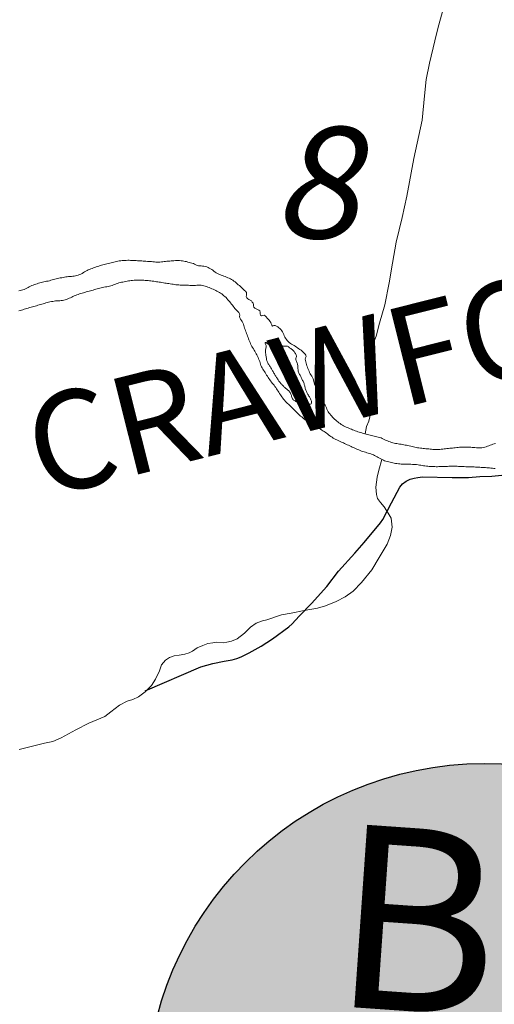
# Model space of a CAD drawing. Units: feet. Extents: x 1635260 to 2076374, y 482256 to 703959.
# Drawn here: x 1907009 to 1908695, y 524404 to 527901 of the extents above; entities that cross this region are included whole.
import ezdxf

# ---------------------------------------------------------------- set-up
doc = ezdxf.new("R2010")
doc.units = ezdxf.units.FT
doc.header["$MEASUREMENT"] = 0
for name, color, linetype, lineweight in [('PAGE NUMBER BIG', 3, 'CONTINUOUS', 30), ('SECTION NO.', 7, 'CONTINUOUS', 9), ('WATER', 4, 'CONTINUOUS', 15)]:
    doc.layers.add(name, color=color, linetype=linetype, lineweight=lineweight)
doc.layers.add('RD TOWNSHIP', color=11, linetype='CONTINUOUS')
doc.layers.add('TXT TWP RD', color=7, linetype='CONTINUOUS')
doc.styles.add('SIMPLEX', font='SIMPLEX', dxfattribs={"height": 0.2})
doc.styles.get("Standard").update_dxf_attribs({"font": 'romans.shx', "height": 400})

msp = doc.modelspace()

# ---------------------------------------------------------------- hatches: boundary and pattern name
at = {"layer": 'PAGE NUMBER BIG', "ltscale": 10, "true_color": 0xffffff}
h = msp.add_hatch(color=7, dxfattribs=at)
edge = h.paths.add_edge_path()
edge.add_arc((1908659, 524059.2), 1200, 0, 360)

# ---------------------------------------------------------------- linework, layer by layer
at = {"layer": 'PAGE NUMBER BIG', "color": 6, "linetype": 'Continuous'}
msp.add_circle((1908659, 524059.2), 1200, dxfattribs=at)
at = {"layer": 'RD TOWNSHIP', "color": 252, "flags": 128}
for points in [[(1908291.1, 526114.6), (1908299.2, 526125.9), (1908329.7, 526185.1), (1908360, 526240.6), (1908369.3, 526252.8), (1908381.7, 526262.6), (1908396.5, 526269.5), (1908410.9, 526272.9), (1908423.6, 526275.6), (1908440.4, 526277.7), (1908545.5, 526275.6), (1908603.4, 526275.6), (1908643.7, 526278.3), (1908686.7, 526280.1), (1908851.3, 526296.3)], [(1907454.2, 525517.6), (1907651.9, 525602.8), (1907695, 525614.3), (1907734.8, 525622.9), (1907764.1, 525627.6), (1907779.8, 525632.1), (1907795.2, 525637.9), (1907824.2, 525652.3), (1907866.7, 525676), (1907907.4, 525702.3), (1907965.6, 525744.7), (1907977.2, 525755.5), (1908002.1, 525782), (1908046.1, 525827.1), (1908099.9, 525888.2), (1908141.2, 525942), (1908199.8, 526006.4), (1908232.9, 526044.7), (1908291.1, 526114.6)]]:
    msp.add_lwpolyline(points, dxfattribs=at)
at = {"layer": 'WATER'}
for points in [[(1908236.3, 526430), (1908240.9, 526456.7), (1908248.9, 526474.7), (1908252.9, 526490.7), (1908253, 526514.7), (1908249, 526540.8), (1908243.1, 526576.7), (1908241.2, 526610.7), (1908241.3, 526646.7), (1908243.3, 526684.7), (1908253.4, 526720.8), (1908275.5, 526776.7), (1908287.6, 526822.7), (1908305.8, 526888.7), (1908321.9, 526966.6), (1908334, 527036.6), (1908346.2, 527110.6), (1908368.4, 527198.6), (1908384.6, 527274.5), (1908408.8, 527408.5), (1908439.1, 527544.4), (1908447.3, 527630.4), (1908453.4, 527688.4), (1908465.5, 527746.4), (1908483.7, 527826.4), (1908495.8, 527874.3), (1908538.1, 528028.3)], [(1907006.4, 525309.2), (1907054.4, 525321.1), (1907096.5, 525331), (1907126.4, 525336.9), (1907156.5, 525350.9), (1907208.5, 525378.8), (1907254.6, 525402.7), (1907310.7, 525426.6), (1907332.7, 525442.5), (1907362.7, 525466.5), (1907390.8, 525480.4), (1907410.8, 525486.3), (1907430.8, 525496.3), (1907454.8, 525514.3), (1907476.9, 525536.2), (1907491, 525558.2), (1907505, 525588.2), (1907513.1, 525610.2), (1907527.1, 525626.1), (1907541.1, 525636.1), (1907557.1, 525642.1), (1907575.1, 525644), (1907595.1, 525648), (1907611.1, 525652), (1907623.2, 525657.9), (1907639.2, 525669.9), (1907659.2, 525677.9), (1907677.2, 525685.8), (1907695.2, 525687.8), (1907709.2, 525689.8), (1907731.2, 525687.7), (1907745.2, 525689.7), (1907761.2, 525693.7), (1907781.3, 525701.6), (1907807.3, 525721.6), (1907829.4, 525743.5), (1907849.4, 525757.5), (1907871.4, 525765.4), (1907887.4, 525769.4), (1907939.5, 525787.3), (1907973.5, 525793.3), (1908019.5, 525803.1), (1908067.5, 525811.1), (1908095.6, 525819), (1908133.6, 525834.9), (1908165.6, 525850.9), (1908193.7, 525870.8), (1908223.7, 525902.7), (1908259.8, 525946.7), (1908285.9, 525990.6), (1908314, 526038.6), (1908326.1, 526068.5), (1908332.1, 526098.5), (1908328.2, 526130.5), (1908318.2, 526148.6), (1908304.3, 526170.6), (1908290.3, 526186.6), (1908280.4, 526200.7), (1908276.4, 526214.7), (1908274.4, 526240.7), (1908278.5, 526276.7), (1908284.5, 526300.6), (1908296, 526338.7)]]:
    msp.add_lwpolyline(points, dxfattribs=at)
at = {"layer": 'WATER', "ltscale": 10}
for points in [[(1907005.4, 526938.2), (1907010.3, 526939.1), (1907015.2, 526940.1), (1907020, 526941.5), (1907024.7, 526943.1), (1907029.3, 526945.1), (1907033.8, 526947.2), (1907038.3, 526949.6), (1907042.7, 526952), (1907047.1, 526954.3), (1907051.6, 526956.5), (1907056.1, 526958.6), (1907060.8, 526960.4), (1907065.5, 526962), (1907070.3, 526963.4), (1907075.1, 526964.7), (1907080, 526965.9), (1907084.8, 526967.1), (1907089.7, 526968.3), (1907094.6, 526969.4), (1907099.4, 526970.6), (1907104.3, 526971.8), (1907109.2, 526972.9), (1907114, 526974.1), (1907118.9, 526975.4), (1907123.7, 526976.6), (1907128.6, 526977.8), (1907133.4, 526979), (1907138.3, 526980.2), (1907143.1, 526981.4), (1907148, 526982.5), (1907152.9, 526983.6), (1907157.8, 526984.6), (1907162.7, 526985.6), (1907167.6, 526986.4), (1907172.5, 526987.2), (1907177.5, 526987.9), (1907182.5, 526988.5), (1907187.4, 526988.9), (1907192.4, 526989.3), (1907197.4, 526989.7), (1907202.4, 526990.2), (1907207.3, 526991), (1907212.2, 526992.2), (1907216.9, 526993.7), (1907221.6, 526995.6), (1907226.1, 526997.7), (1907230.5, 527000.1), (1907234.8, 527002.6), (1907239.1, 527005.2), (1907243.4, 527007.7), (1907247.8, 527010.1), (1907252.3, 527012.2), (1907256.9, 527014.2), (1907261.6, 527016), (1907266.2, 527017.9), (1907270.9, 527019.7), (1907275.6, 527021.4), (1907280.3, 527023.1), (1907285, 527024.7), (1907289.8, 527026.2), (1907294.6, 527027.6), (1907299.4, 527029), (1907304.2, 527030.3), (1907309, 527031.6), (1907313.9, 527032.9), (1907318.7, 527034.1), (1907323.6, 527035.3), (1907328.4, 527036.6), (1907333.3, 527037.8), (1907338.1, 527039.1), (1907342.9, 527040.4), (1907347.8, 527041.5), (1907352.7, 527042.6), (1907357.6, 527043.5), (1907362.5, 527044.3), (1907367.5, 527044.8), (1907372.5, 527045.2), (1907377.5, 527045.5), (1907382.5, 527045.9), (1907387.5, 527046.2), (1907392.4, 527046.5), (1907397.4, 527046.5), (1907402.4, 527046.3), (1907407.4, 527046.1), (1907412.4, 527045.7), (1907417.4, 527045.4), (1907422.4, 527045.2), (1907427.4, 527044.9), (1907432.4, 527044.6), (1907437.4, 527044.3), (1907442.4, 527044), (1907447.4, 527043.7), (1907452.4, 527043.4), (1907457.3, 527043), (1907462.3, 527042.7), (1907467.3, 527042.4), (1907472.3, 527042), (1907477.3, 527041.6), (1907482.3, 527041.1), (1907487.2, 527040.6), (1907492.2, 527039.9), (1907497.2, 527039.5), (1907502.2, 527039.5), (1907507.2, 527039.9), (1907512.1, 527040.5), (1907517.1, 527041.1), (1907522, 527041.7), (1907527, 527042.2), (1907532, 527042.8), (1907537, 527043.3), (1907541.9, 527043.8), (1907546.9, 527044.3), (1907551.9, 527044.7), (1907556.9, 527045), (1907561.9, 527045.3), (1907566.9, 527045.5), (1907571.9, 527045.6), (1907576.9, 527045.4), (1907581.9, 527045), (1907586.8, 527044.4), (1907591.7, 527043.6), (1907596.7, 527042.7), (1907601.5, 527041.6), (1907606.4, 527040.4), (1907611.2, 527039.1), (1907616.1, 527037.9), (1907620.9, 527036.7), (1907625.7, 527035.1), (1907630, 527032.7), (1907634.1, 527029.8), (1907638.7, 527027.7), (1907643.6, 527026.9), (1907648.6, 527026.5), (1907653.5, 527026.3), (1907658.5, 527026), (1907663.5, 527025.4), (1907668.4, 527024.5), (1907673.2, 527023.1), (1907677.9, 527021.2), (1907682.4, 527019.1), (1907686.7, 527016.6), (1907690.9, 527013.9), (1907694.9, 527010.9), (1907698.8, 527007.8), (1907702.7, 527004.6), (1907706.7, 527001.6), (1907711.1, 526999.3), (1907715.7, 526997.4), (1907720.4, 526995.7), (1907725.1, 526993.9), (1907729.8, 526992.1), (1907734.4, 526990.3), (1907739.1, 526988.5), (1907743.7, 526986.6), (1907748.3, 526984.6), (1907752.9, 526982.6), (1907757.4, 526980.4), (1907761.8, 526978), (1907766, 526975.4), (1907770.1, 526972.5), (1907774.1, 526969.4), (1907777.9, 526966.3), (1907781.7, 526963), (1907785.5, 526959.7), (1907789.2, 526956.4), (1907793, 526953.1), (1907796.7, 526949.7), (1907800.4, 526946.3), (1907804.1, 526943), (1907807.9, 526939.7), (1907811.5, 526936.3), (1907814.4, 526932.2), (1907815.1, 526927.3), (1907814.3, 526922.4), (1907813.9, 526917.4), (1907815.4, 526912.7), (1907818.9, 526909.3), (1907823.4, 526907.1), (1907828, 526905.2), (1907831.9, 526902), (1907835.3, 526898.3), (1907838.4, 526894.4), (1907839.8, 526889.7), (1907839.5, 526884.7), (1907841, 526880), (1907844.6, 526876.7), (1907848.9, 526874.1), (1907853.5, 526872), (1907857.9, 526869.7), (1907861.8, 526866.5), (1907863.4, 526861.9), (1907863.2, 526856.9), (1907864.1, 526852.1), (1907867.7, 526848.8), (1907872.3, 526850.6), (1907877.1, 526851.4), (1907881.3, 526848.8), (1907884.8, 526845.2), (1907888.1, 526841.5), (1907891.4, 526837.8), (1907894.7, 526834), (1907897.8, 526830.1), (1907900.5, 526825.8), (1907902.6, 526821.3), (1907904.2, 526816.6), (1907907.3, 526813.1), (1907912.1, 526814.4), (1907917, 526814.8), (1907921.5, 526812.7), (1907925.7, 526809.9), (1907929.8, 526807), (1907933.6, 526803.8), (1907937, 526800.2), (1907940, 526796.2), (1907942.5, 526791.8), (1907944.6, 526787.3), (1907946.7, 526782.8), (1907948.9, 526778.3), (1907951.1, 526773.8), (1907953.7, 526769.5), (1907956.6, 526765.4), (1907959.7, 526761.5), (1907963.1, 526757.9), (1907966.8, 526754.5), (1907970.7, 526751.4), (1907974.9, 526748.6), (1907979.2, 526746), (1907983.5, 526743.5), (1907987.8, 526741), (1907992, 526738.3), (1907996, 526735.3), (1908000, 526732.3), (1908004.2, 526729.5), (1908008.4, 526726.8), (1908012.3, 526723.7), (1908016, 526720.4), (1908019.7, 526717), (1908023.1, 526713.4), (1908025.8, 526709.2), (1908026.8, 526704.4), (1908024.2, 526700.1), (1908023.5, 526695.2), (1908024.3, 526690.3), (1908025.5, 526685.5), (1908026.7, 526680.6), (1908028.1, 526675.8), (1908029.6, 526671.1), (1908031.3, 526666.4), (1908033.1, 526661.7), (1908034.9, 526657), (1908036.8, 526652.4), (1908038.9, 526647.9), (1908041.3, 526643.5), (1908043.8, 526639.1), (1908046.4, 526634.8), (1908048.8, 526630.5), (1908051.1, 526626), (1908052.9, 526621.4), (1908054.2, 526616.5), (1908054.8, 526611.6), (1908056.3, 526606.8), (1908059.2, 526602.8), (1908062.3, 526598.9), (1908064.9, 526594.6), (1908066.3, 526589.8), (1908067.5, 526585), (1908069.3, 526580.3), (1908071.4, 526575.8), (1908073.6, 526571.3), (1908075.9, 526566.8), (1908078.1, 526562.4), (1908080.3, 526557.9), (1908082.6, 526553.4), (1908084.8, 526549), (1908087.2, 526544.5), (1908089.5, 526540.1), (1908092, 526535.8), (1908094.4, 526531.4), (1908096.7, 526527), (1908098.8, 526522.4), (1908100.6, 526517.8), (1908102.6, 526513.2), (1908104.9, 526508.7), (1908107.7, 526504.6), (1908110.9, 526500.8), (1908114.2, 526497), (1908117.5, 526493.2), (1908120.8, 526489.5), (1908124.2, 526485.9), (1908127.8, 526482.3), (1908131.5, 526479), (1908135.3, 526475.7), (1908139.2, 526472.6), (1908143.2, 526469.5), (1908147.2, 526466.6), (1908151.3, 526463.8), (1908155.5, 526461.1), (1908159.9, 526458.6), (1908164.4, 526456.4), (1908168.9, 526454.3), (1908173.5, 526452.2), (1908178, 526450.3), (1908182.7, 526448.3), (1908187.3, 526446.4), (1908191.9, 526444.5), (1908196.5, 526442.6), (1908201.2, 526440.8), (1908205.9, 526439.1), (1908210.6, 526437.5), (1908215.4, 526436), (1908220.2, 526434.6), (1908225, 526433.2), (1908229.8, 526431.8), (1908234.6, 526430.5), (1908239.4, 526429.1), (1908244.3, 526427.8), (1908249.1, 526426.5), (1908253.9, 526425.3), (1908258.8, 526424), (1908263.6, 526422.8), (1908268.5, 526421.6), (1908273.4, 526420.5), (1908278.2, 526419.5), (1908283.1, 526418.3), (1908287.9, 526417), (1908292.7, 526415.4), (1908297.3, 526413.4), (1908301.8, 526411.3), (1908306.3, 526409.1), (1908310.8, 526406.9), (1908315.3, 526404.9), (1908320, 526403), (1908324.7, 526401.3), (1908329.4, 526399.8), (1908334.3, 526398.4), (1908339.1, 526397.3), (1908344, 526396.3), (1908348.9, 526395.4), (1908353.9, 526394.6), (1908358.8, 526393.8), (1908363.7, 526393), (1908368.7, 526392.2), (1908373.6, 526391.3), (1908378.5, 526390.3), (1908383.4, 526389.3), (1908388.3, 526388.3), (1908393.2, 526387.3), (1908398.1, 526386.2), (1908402.9, 526385), (1908407.8, 526383.9), (1908412.7, 526382.8), (1908417.6, 526381.8), (1908422.5, 526380.8), (1908427.4, 526380), (1908432.4, 526379.3), (1908437.3, 526378.7), (1908442.3, 526378.2), (1908447.3, 526377.8), (1908452.3, 526377.3), (1908457.3, 526376.9), (1908462.2, 526376.4), (1908467.2, 526375.9), (1908472.2, 526375.4), (1908477.1, 526374.8), (1908482.1, 526374.3), (1908487.1, 526373.9), (1908492.1, 526373.9), (1908497.1, 526374.4), (1908502, 526374.9), (1908507, 526375.4), (1908512, 526376), (1908517, 526376.6), (1908521.9, 526377.2), (1908526.9, 526377.7), (1908531.9, 526378.2), (1908536.8, 526378.7), (1908541.8, 526379.3), (1908546.8, 526379.8), (1908551.7, 526380.4), (1908556.7, 526380.9), (1908561.7, 526381.5), (1908566.7, 526382), (1908571.6, 526382.4), (1908576.6, 526382.8), (1908581.6, 526383.1), (1908586.6, 526383.3), (1908591.6, 526383.3), (1908596.6, 526383.3), (1908601.6, 526383.1), (1908606.6, 526382.8), (1908611.6, 526382.5), (1908616.6, 526382.1), (1908621.6, 526381.6), (1908626.5, 526381.2), (1908631.5, 526380.9), (1908636.5, 526380.6), (1908641.5, 526380.4), (1908646.5, 526380.5), (1908651.5, 526380.9), (1908656.4, 526381.6), (1908661.3, 526382.9), (1908666.1, 526384.4), (1908670.8, 526386.1), (1908675.4, 526387.9), (1908680.1, 526389.7), (1908684.8, 526391.4), (1908689.5, 526393.1), (1908694.3, 526394.5), (1908699.1, 526395.8)], [(1908698.4, 526307.1), (1908693.4, 526307.5), (1908688.4, 526308), (1908683.4, 526308.5), (1908678.4, 526308.9), (1908673.5, 526309.3), (1908668.5, 526309.7), (1908663.5, 526310), (1908658.5, 526310.3), (1908653.5, 526310.6), (1908648.5, 526310.9), (1908643.5, 526311.2), (1908638.5, 526311.6), (1908633.5, 526311.9), (1908628.6, 526312.2), (1908623.6, 526312.5), (1908618.6, 526312.7), (1908613.6, 526312.9), (1908608.6, 526313.1), (1908603.6, 526313.2), (1908598.6, 526313.4), (1908593.6, 526313.5), (1908588.6, 526313.7), (1908583.6, 526313.9), (1908578.6, 526314.1), (1908573.6, 526314.4), (1908568.6, 526314.6), (1908563.6, 526314.8), (1908558.6, 526314.9), (1908553.6, 526315), (1908548.6, 526315), (1908543.6, 526314.9), (1908538.6, 526314.8), (1908533.6, 526314.7), (1908528.6, 526314.5), (1908523.6, 526314.3), (1908518.6, 526314.1), (1908513.6, 526314), (1908508.6, 526313.8), (1908503.6, 526313.7), (1908498.6, 526313.6), (1908493.6, 526313.5), (1908488.6, 526313.5), (1908483.6, 526313.6), (1908478.6, 526313.7), (1908473.6, 526313.9), (1908468.6, 526314.2), (1908463.7, 526314.6), (1908458.7, 526315), (1908453.7, 526315.6), (1908448.7, 526316.2), (1908443.8, 526316.9), (1908438.9, 526317.7), (1908433.9, 526318.5), (1908429, 526319.3), (1908424.1, 526320), (1908419.1, 526320.7), (1908414.1, 526321.2), (1908409.1, 526321.5), (1908404.1, 526321.7), (1908399.1, 526321.8), (1908394.1, 526321.9), (1908389.1, 526321.9), (1908384.1, 526321.9), (1908379.1, 526322), (1908374.1, 526322.1), (1908369.1, 526322.3), (1908364.2, 526322.7), (1908359.2, 526323.1), (1908354.2, 526323.7), (1908349.2, 526324.4), (1908344.3, 526325.1), (1908339.4, 526326), (1908334.5, 526327), (1908329.6, 526328), (1908324.7, 526329.1), (1908319.9, 526330.3), (1908315, 526331.7), (1908310.3, 526333.1), (1908305.5, 526334.7), (1908300.9, 526336.5), (1908296.3, 526338.5), (1908291.8, 526340.8), (1908287.4, 526343.2), (1908283.1, 526345.7), (1908278.8, 526348.2), (1908274.5, 526350.7), (1908270, 526353), (1908265.5, 526355.1), (1908260.9, 526357), (1908256.2, 526358.8), (1908251.4, 526360.3), (1908246.7, 526361.8), (1908241.9, 526363.2), (1908237.1, 526364.6), (1908232.3, 526366), (1908227.5, 526367.5), (1908222.8, 526369.1), (1908218.1, 526370.9), (1908213.4, 526372.8), (1908208.9, 526374.8), (1908204.3, 526376.8), (1908199.7, 526378.9), (1908195.2, 526381), (1908190.7, 526383.1), (1908186.1, 526385.2), (1908181.6, 526387.3), (1908177.1, 526389.4), (1908172.5, 526391.5), (1908168, 526393.6), (1908163.4, 526395.7), (1908158.9, 526397.8), (1908154.4, 526399.9), (1908149.8, 526402), (1908145.3, 526404.1), (1908140.7, 526406.2), (1908136.2, 526408.3), (1908131.7, 526410.5), (1908127.3, 526412.8), (1908123, 526415.3), (1908118.7, 526418), (1908114.6, 526420.8), (1908110.5, 526423.6), (1908106.5, 526426.6), (1908102.5, 526429.6), (1908098.4, 526432.6), (1908094.4, 526435.5), (1908090.3, 526438.3), (1908086.1, 526441.1), (1908081.9, 526443.7), (1908077.6, 526446.3), (1908073.3, 526448.9), (1908069, 526451.4), (1908064.6, 526453.9), (1908060.3, 526456.4), (1908056, 526458.9), (1908051.6, 526461.4), (1908047.3, 526463.9), (1908043.1, 526466.5), (1908038.8, 526469.2), (1908034.6, 526471.9), (1908030.5, 526474.7), (1908026.4, 526477.6), (1908022.4, 526480.6), (1908018.4, 526483.6), (1908014.5, 526486.8), (1908010.7, 526490), (1908006.9, 526493.2), (1908003.2, 526496.5), (1907999.5, 526499.9), (1907995.9, 526503.4), (1907992.3, 526506.9), (1907988.8, 526510.4), (1907985.3, 526514), (1907981.8, 526517.6), (1907978.2, 526521.1), (1907974.7, 526524.6), (1907971, 526528.1), (1907967.4, 526531.5), (1907963.7, 526534.9), (1907960.1, 526538.3), (1907956.5, 526541.8), (1907953.1, 526545.4), (1907949.8, 526549.2), (1907946.6, 526553), (1907943.5, 526557), (1907940.5, 526561), (1907937.7, 526565.1), (1907934.9, 526569.2), (1907932.1, 526573.4), (1907929.4, 526577.6), (1907926.7, 526581.8), (1907924, 526586), (1907921.2, 526590.2), (1907918.4, 526594.3), (1907915.6, 526598.4), (1907912.6, 526602.5), (1907909.5, 526606.4), (1907906.4, 526610.3), (1907903.2, 526614.2), (1907900.1, 526618.1), (1907897, 526622), (1907894.1, 526626.1), (1907891.3, 526630.2), (1907888.7, 526634.5), (1907886.1, 526638.8), (1907883.6, 526643.1), (1907881, 526647.4), (1907878.4, 526651.6), (1907875.6, 526655.7), (1907872.8, 526659.9), (1907870.2, 526664.1), (1907867.9, 526668.6), (1907866.1, 526673.3), (1907864.5, 526678), (1907863, 526682.8), (1907861.4, 526687.5), (1907859.6, 526692.2), (1907857.6, 526696.8), (1907855.6, 526701.3), (1907853.4, 526705.8), (1907851.2, 526710.3), (1907848.9, 526714.7), (1907846.4, 526719.1), (1907844, 526723.5), (1907841.5, 526727.8), (1907839, 526732.1), (1907836.5, 526736.5), (1907834, 526740.8), (1907831.6, 526745.2), (1907829.4, 526749.7), (1907827.2, 526754.2), (1907825.2, 526758.8), (1907823.4, 526763.4), (1907821.6, 526768.1), (1907820, 526772.8), (1907818.3, 526777.5), (1907816.6, 526782.2), (1907814.8, 526786.9), (1907813, 526791.5), (1907811.1, 526796.2), (1907809.3, 526800.9), (1907807.7, 526805.6), (1907806.1, 526810.3), (1907804.8, 526815.2), (1907803.5, 526820), (1907801.8, 526824.7), (1907799.4, 526829.1), (1907796.5, 526833.1), (1907793.6, 526837.2), (1907791.2, 526841.6), (1907790.3, 526846.5), (1907790.6, 526851.5), (1907789.6, 526856.3), (1907787.1, 526860.6), (1907783.8, 526864.4), (1907780.3, 526867.9), (1907776.9, 526871.6), (1907773.6, 526875.3), (1907770.4, 526879.2), (1907767.3, 526883.2), (1907764.3, 526887.1), (1907761.3, 526891.1), (1907758.3, 526895.1), (1907755.2, 526899), (1907752, 526902.9), (1907748.7, 526906.6), (1907745.3, 526910.3), (1907741.8, 526913.9), (1907738.2, 526917.4), (1907734.5, 526920.7), (1907730.6, 526923.8), (1907726.6, 526926.8), (1907722.5, 526929.7), (1907718.2, 526932.3), (1907713.9, 526934.9), (1907709.5, 526937.2), (1907705.1, 526939.5), (1907700.6, 526941.7), (1907696, 526943.7), (1907691.4, 526945.7), (1907686.8, 526947.7), (1907682.2, 526949.6), (1907677.5, 526951.4), (1907672.8, 526953.1), (1907668.1, 526954.7), (1907663.3, 526956.1), (1907658.4, 526957.3), (1907653.5, 526958.2), (1907648.5, 526958.6), (1907643.5, 526958.4), (1907638.6, 526957.9), (1907633.6, 526957.3), (1907628.6, 526956.9), (1907623.6, 526956.7), (1907618.6, 526956.9), (1907613.7, 526957.3), (1907608.7, 526957.7), (1907603.7, 526958.1), (1907598.7, 526958.3), (1907593.7, 526958.4), (1907588.7, 526958.5), (1907583.7, 526958.5), (1907578.7, 526958.7), (1907573.7, 526959), (1907568.7, 526959.4), (1907563.7, 526959.9), (1907558.8, 526960.5), (1907553.8, 526961.2), (1907548.9, 526961.9), (1907543.9, 526962.7), (1907539, 526963.5), (1907534.1, 526964.2), (1907529.1, 526965), (1907524.2, 526965.8), (1907519.3, 526966.6), (1907514.3, 526967.4), (1907509.4, 526968.2), (1907504.4, 526969), (1907499.5, 526969.8), (1907494.6, 526970.5), (1907489.6, 526971.2), (1907484.7, 526971.9), (1907479.7, 526972.6), (1907474.7, 526973.2), (1907469.8, 526973.7), (1907464.8, 526974.2), (1907459.8, 526974.7), (1907454.8, 526975.1), (1907449.8, 526975.5), (1907444.9, 526975.7), (1907439.9, 526975.9), (1907434.9, 526976.1), (1907429.9, 526976.1), (1907424.9, 526976), (1907419.9, 526975.8), (1907414.9, 526975.6), (1907409.9, 526975.2), (1907404.9, 526974.6), (1907400, 526974), (1907395, 526973.2), (1907390.1, 526972.3), (1907385.2, 526971.3), (1907380.3, 526970.2), (1907375.4, 526969.2), (1907370.5, 526968.2), (1907365.6, 526967.1), (1907360.8, 526965.9), (1907356, 526964.5), (1907351.3, 526962.8), (1907346.7, 526960.9), (1907342, 526959), (1907337.4, 526957.2), (1907332.6, 526955.8), (1907327.7, 526954.6), (1907322.8, 526953.6), (1907317.9, 526952.7), (1907313, 526951.9), (1907308, 526951), (1907303.1, 526950), (1907298.3, 526948.9), (1907293.4, 526947.7), (1907288.6, 526946.4), (1907283.8, 526945.1), (1907279, 526943.7), (1907274.2, 526942.3), (1907269.4, 526940.9), (1907264.6, 526939.5), (1907259.8, 526938.1), (1907255, 526936.7), (1907250.2, 526935.3), (1907245.4, 526933.9), (1907240.6, 526932.5), (1907235.8, 526931.1), (1907231, 526929.7), (1907226.2, 526928.3), (1907221.4, 526926.8), (1907216.6, 526925.2), (1907211.9, 526923.6), (1907207.2, 526921.9), (1907202.6, 526920), (1907198, 526918), (1907193.5, 526915.9), (1907189, 526913.7), (1907184.5, 526911.5), (1907179.9, 526909.4), (1907175.3, 526907.6), (1907170.6, 526905.9), (1907165.7, 526904.7), (1907160.8, 526903.7), (1907155.9, 526903.2), (1907150.9, 526902.9), (1907145.9, 526902.7), (1907140.9, 526902.4), (1907135.9, 526902), (1907130.9, 526901.4), (1907126, 526900.7), (1907121.1, 526899.7), (1907116.2, 526898.7), (1907111.3, 526897.5), (1907106.5, 526896.2), (1907101.7, 526894.9), (1907096.9, 526893.5), (1907092.1, 526892.1), (1907087.3, 526890.7), (1907082.5, 526889.3), (1907077.7, 526888), (1907072.8, 526886.6), (1907068, 526885.3), (1907063.2, 526884), (1907058.4, 526882.6), (1907053.6, 526881.3), (1907048.8, 526879.9), (1907044, 526878.5), (1907039.2, 526877), (1907034.4, 526875.5), (1907029.7, 526874), (1907024.9, 526872.5), (1907020.1, 526871.1), (1907015.3, 526869.7), (1907010.5, 526868.4), (1907005.6, 526867.1)]]:
    msp.add_lwpolyline(points, dxfattribs=at)
msp.add_lwpolyline([(1907881.5, 526753.9), (1907881.5, 526752.1), (1907882.1, 526749.1), (1907883.2, 526746.3), (1907884.2, 526743.5), (1907884.5, 526740.5), (1907884.2, 526737.6), (1907883.6, 526734.6), (1907883, 526731.7), (1907882.5, 526728.7), (1907882.2, 526725.7), (1907882.1, 526722.7), (1907882.2, 526719.7), (1907882.5, 526716.8), (1907882.9, 526713.8), (1907883.4, 526710.8), (1907883.8, 526707.9), (1907884.2, 526704.9), (1907884.7, 526701.9), (1907885.1, 526698.9), (1907885.6, 526696), (1907886.2, 526693), (1907886.9, 526690.1), (1907887.7, 526687.3), (1907888.9, 526684.5), (1907890.2, 526681.8), (1907891.8, 526679.3), (1907893.5, 526676.8), (1907895.2, 526674.3), (1907896.8, 526671.8), (1907898.4, 526669.2), (1907899.9, 526666.6), (1907901.4, 526664), (1907902.9, 526661.4), (1907904.4, 526658.8), (1907906, 526656.3), (1907907.5, 526653.7), (1907909.1, 526651.2), (1907910.7, 526648.6), (1907912.2, 526646), (1907913.7, 526643.4), (1907914, 526642.9), (1907915.4, 526640.3), (1907916.8, 526637.6), (1907918.3, 526635), (1907919.9, 526632.5), (1907921.5, 526630), (1907923.2, 526627.5), (1907924.9, 526625), (1907926.6, 526622.5), (1907928.3, 526620.1), (1907930.1, 526617.6), (1907931.9, 526615.2), (1907933.7, 526612.8), (1907935.5, 526610.5), (1907937.4, 526608.2), (1907939.4, 526605.9), (1907941.4, 526603.7), (1907943.5, 526601.5), (1907945.6, 526599.4), (1907947.8, 526597.4), (1907950.1, 526595.4), (1907952.4, 526593.5), (1907954.7, 526591.6), (1907957, 526589.7), (1907959.4, 526587.8), (1907961.6, 526585.8), (1907963.8, 526583.7), (1907965.8, 526581.5), (1907967.7, 526579.2), (1907969.4, 526576.7), (1907971, 526574.2), (1907972.2, 526571.5), (1907973.3, 526568.6), (1907974.2, 526565.8), (1907975.1, 526562.9), (1907975.9, 526560), (1907976.9, 526557.2), (1907978.2, 526554.5), (1907980, 526552.1), (1907982.2, 526550.1), (1907984.7, 526548.4), (1907987.3, 526546.8), (1907990, 526545.5), (1907992.7, 526544.3), (1907995.5, 526543.1), (1907998.3, 526542), (1908001, 526540.9), (1908003.8, 526539.8), (1908006.7, 526538.9), (1908009.6, 526538.2), (1908012.6, 526537.8), (1908015.6, 526537.5), (1908018.6, 526537.4), (1908021.6, 526537.2), (1908024.6, 526536.9), (1908027.5, 526536.6), (1908030.5, 526536.3), (1908033.5, 526536), (1908036.5, 526535.7), (1908039.5, 526535.5), (1908042.5, 526535.5), (1908045, 526536.6), (1908045.3, 526539.6), (1908045.4, 526542.6), (1908045.1, 526545.6), (1908044.5, 526548.5), (1908043.7, 526551.4), (1908042.6, 526554.2), (1908041.3, 526556.9), (1908039.8, 526559.5), (1908038.2, 526562), (1908036.5, 526564.4), (1908034.7, 526566.9), (1908033, 526569.3), (1908031.4, 526571.9), (1908030, 526574.5), (1908028.7, 526577.3), (1908027.5, 526580), (1908026.4, 526582.8), (1908025.4, 526585.6), (1908024.4, 526588.5), (1908023.6, 526591.3), (1908022.9, 526594.2), (1908022.2, 526597.2), (1908021.5, 526600.1), (1908020.8, 526603), (1908019.9, 526605.9), (1908019, 526608.7), (1908018, 526611.6), (1908016.8, 526614.3), (1908015.5, 526617), (1908014.2, 526619.7), (1908012.8, 526622.4), (1908011.5, 526625), (1908010.2, 526627.8), (1908008.9, 526630.5), (1908007.6, 526633.2), (1908006.3, 526635.9), (1908004.9, 526638.5), (1908003.5, 526641.2), (1908002.1, 526643.8), (1908000.8, 526646.6), (1907999.7, 526649.3), (1907998.8, 526652.2), (1907998.2, 526655.1), (1907997.7, 526658.1), (1907997.4, 526661.1), (1907997.3, 526664.1), (1907997.3, 526667.1), (1907997.2, 526670.1), (1907997, 526673.1), (1907996.4, 526676), (1907995.4, 526678.8), (1907994.3, 526681.6), (1907993.1, 526684.4), (1907992, 526687.2), (1907991.1, 526690), (1907990.3, 526692.9), (1907989.7, 526695.9), (1907990.3, 526698.8), (1907991.6, 526701.4), (1907992.5, 526704.3), (1907992.3, 526707.2), (1907991.1, 526710), (1907989.8, 526712.7), (1907988.4, 526715.4), (1907986.9, 526718), (1907985.3, 526720.5), (1907983.5, 526722.9), (1907981.5, 526725.2), (1907979.4, 526727.3), (1907977.1, 526729.2), (1907974.7, 526731), (1907972.2, 526732.7), (1907969.7, 526734.2), (1907967.3, 526736), (1907965.4, 526738.4), (1907963.3, 526740.5), (1907960.4, 526741.1), (1907957.4, 526741.4), (1907954.4, 526741.7), (1907951.4, 526741.9), (1907948.4, 526741.9), (1907945.4, 526741.9), (1907942.4, 526742.1), (1907939.4, 526742.2), (1907936.4, 526742.3), (1907933.5, 526742.1), (1907930.6, 526741.2), (1907928, 526739.7), (1907925.3, 526738.3), (1907922.4, 526737.8), (1907919.4, 526738), (1907916.5, 526738.8), (1907913.7, 526739.9), (1907911, 526741.2), (1907908.4, 526742.6), (1907905.8, 526744.1), (1907903.2, 526745.7), (1907900.7, 526747.2), (1907897.9, 526748.4), (1907894.9, 526748.7), (1907891.9, 526749), (1907889.3, 526750.3), (1907887, 526752.3), (1907884.7, 526754.2), (1907883.1, 526754.9), (1907881.9, 526754.9)], close=True, dxfattribs=at)

# ---------------------------------------------------------------- texts
at = {"layer": 'PAGE NUMBER BIG', "color": 6, "linetype": 'Continuous', "insert": (1908659, 524059.2), "char_height": 650, "width": 432.917, "attachment_point": 5, "rotation": 356}
msp.add_mtext('BR\\P20', dxfattribs=at)
at = {"layer": 'SECTION NO.', "color": 252, "insert": (1908070.6, 527325), "char_height": 400, "width": 610.438, "attachment_point": 5, "rotation": 356}
msp.add_mtext('{\\Q10;8}', dxfattribs=at)
at = {"layer": 'TXT TWP RD', "color": 252, "style": 'SIMPLEX'}
msp.add_text('CRAWFORD', height=350, rotation=14.1271, dxfattribs=at).set_placement((1907087.3, 526199.7))

doc.saveas('drawing.dxf')
